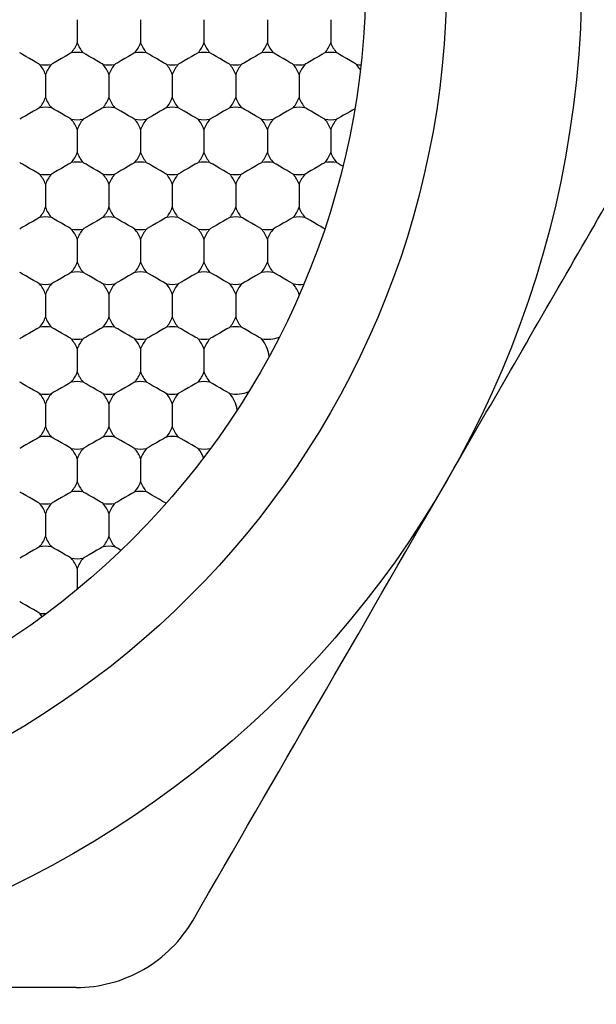
# Model space of a CAD drawing. Units: inches. Extents: x 0.2 to 10.8, y 0.2 to 8.3.
# Drawn here: x 5.5 to 5.6, y 5 to 5.2 of the extents above; entities that cross this region are included whole.
import ezdxf

# ---------------------------------------------------------------- set-up
doc = ezdxf.new("R2010")
doc.units = ezdxf.units.IN
doc.header["$MEASUREMENT"] = 0
doc.layers.add('SKETCH', color=7, linetype='Continuous')
doc.styles.add('SLDTEXTSTYLE0', font='TXT', dxfattribs={"width": 0.75})
doc.dimstyles.new('SLDDIMSTYLE0', dxfattribs={"dimtxt": 0.125, "dimasz": 0.1181102362204725, "dimexe": 0, "dimexo": 0.0625, "dimgap": 0.03125, "dimtad": 0, "dimtih": 1, "dimtoh": 1, "dimlfac": 1.5, "dimrnd": 1e-09, "dimzin": 12, "dimdsep": 46, "dimtxsty": 'SLDTEXTSTYLE0', "dimsah": 1, "dimcen": 0.09, "dimadec": 0, "dimazin": 3, "dimtfac": 1, "dimtofl": 0, "dimtmove": 0, "dimatfit": 3, "dimfxl": 0, "dimfrac": 2, "dimtolj": 1, "dimtzin": 12, "dimarcsym": 0})

# ---------------------------------------------------------------- blocks, each defined once
blk = doc.blocks.new('_D_6')
at = {"layer": 'SKETCH'}
for p, q in [((5.298832738324315, 7.45913970598176), (7.975998092655027, 7.45913970598176)), ((7.857887856434555, 7.45913970598176), (7.857887856434555, 5.398709710571554)), ((7.837488546255793, 5.37331908888618), (7.799402609144455, 5.37331908888618)), ((7.799402609144455, 5.37331908888618), (7.799402609144455, 5.174881582919848)), ((8.253113538253752, 5.37331908888618), (8.29119947536509, 5.37331908888618)), ((8.29119947536509, 5.37331908888618), (8.29119947536509, 5.174881582919848)), ((7.799402609144455, 5.174881582919848), (7.837488546255793, 5.174881582919848)), ((8.29119947536509, 5.174881582919848), (8.253113538253752, 5.174881582919848)), ((7.857887856434555, 3.089060965824278), (7.857887856434555, 5.149490961234481)), ((6.771058984372142, 3.089060965824278), (7.975998092655027, 3.089060965824278))]:
    blk.add_line(p, q, dxfattribs=at)
for points in [[(7.857887856434555, 7.45913970598176), (7.838202817064476, 7.341029469761287), (7.877572895804634, 7.341029469761287)], [(7.857887856434555, 3.089060965824278), (7.877572895804634, 3.20717120204475), (7.838202817064476, 3.20717120204475)]]:
    blk.add_solid(points, dxfattribs=at)
at = {"layer": 'SKETCH', "char_height": 0.125, "attachment_point": 1, "style": 'SLDTEXTSTYLE0'}
for s, insert in [('6.56"', (7.38649028205956, 5.336015064141185)), ('166.5', (7.837488546255793, 5.336015064141185))]:
    blk.add_mtext(s, dxfattribs=dict(at, insert=insert))

msp = doc.modelspace()

# ---------------------------------------------------------------- linework, layer by layer
at = {"color": 7, "linetype": 'Continuous', "lineweight": 25}
for p, q in [((5.541877378616335, 5.226285627533721), (5.541877378616335, 5.221808239256892)), ((5.554213320554926, 5.226285627533721), (5.554213320554926, 5.221808239256892)), ((5.566549262493517, 5.226285627533721), (5.566549262493517, 5.221808239256892)), ((5.578885253320431, 5.226285627533721), (5.578885253320431, 5.221808239256892)), ((5.591221195259021, 5.226285627533721), (5.591221195259021, 5.221808239256892)), ((5.535709383202878, 5.215602355392236), (5.535709383202878, 5.211125162668704)), ((5.548045325141468, 5.215602355392236), (5.548045325141468, 5.211125162668704)), ((5.560381315968383, 5.215602355392236), (5.560381315968383, 5.211125162668704)), ((5.572717257906974, 5.215602355392236), (5.572717257906974, 5.211125162668704)), ((5.585053199845564, 5.215602355392236), (5.585053199845564, 5.211125162668704)), ((5.541877378616335, 5.204919083250752), (5.541877378616335, 5.20044189052722)), ((5.554213320554926, 5.204919083250752), (5.554213320554926, 5.20044189052722)), ((5.566549262493517, 5.204919083250752), (5.566549262493517, 5.20044189052722)), ((5.578885253320431, 5.204919083250752), (5.578885253320431, 5.20044189052722)), ((5.591221195259021, 5.204919083250752), (5.591221195259021, 5.20044189052722)), ((5.535709383202878, 5.194236006662565), (5.535709383202878, 5.189758618385737)), ((5.548045325141468, 5.194236006662565), (5.548045325141468, 5.189758618385737)), ((5.560381315968383, 5.194236006662565), (5.560381315968383, 5.189758618385737)), ((5.572717257906974, 5.194236006662565), (5.572717257906974, 5.189758618385737)), ((5.585053199845564, 5.194236006662565), (5.585053199845564, 5.189758618385737)), ((5.541877378616335, 5.183552734521081), (5.541877378616335, 5.179075346244252)), ((5.554213320554926, 5.183552734521081), (5.554213320554926, 5.179075346244252)), ((5.566549262493517, 5.183552734521081), (5.566549262493517, 5.179075346244252)), ((5.578885253320431, 5.183552734521081), (5.578885253320431, 5.179075346244252)), ((5.535709383202878, 5.172869462379596), (5.535709383202878, 5.168392074102767)), ((5.548045325141468, 5.172869462379596), (5.548045325141468, 5.168392074102767)), ((5.560381315968383, 5.172869462379596), (5.560381315968383, 5.168392074102767)), ((5.572717257906974, 5.172869462379596), (5.572717257906974, 5.168392074102767)), ((5.541877378616335, 5.162186190238113), (5.541877378616335, 5.157708801961284)), ((5.554213320554926, 5.162186190238113), (5.554213320554926, 5.157708801961284)), ((5.566549262493517, 5.162186190238113), (5.566549262493517, 5.157708801961284)), ((5.535709383202878, 5.151502918096628), (5.535709383202878, 5.1470255298198)), ((5.548045325141468, 5.151502918096628), (5.548045325141468, 5.1470255298198)), ((5.560381315968383, 5.151502918096628), (5.560381315968383, 5.1470255298198)), ((5.541877378616335, 5.140819645955144), (5.541877378616335, 5.136342257678315)), ((5.554213320554926, 5.140819645955144), (5.554213320554926, 5.136342257678315)), ((5.535709383202878, 5.13013637381366), (5.535709383202878, 5.125658985536832)), ((5.548045325141468, 5.13013637381366), (5.548045325141468, 5.125658985536832)), ((5.541877378616335, 5.119453101672176), (5.541877378616335, 5.115394588556466))]:
    msp.add_line(p, q, dxfattribs=at)
at = {"color": 7, "linetype": 'Continuous', "lineweight": 25, "flags": 128}
for points in [[(5.534564149766045, 5.217586048032006), (5.534416555915507, 5.217671309269283), (5.533996287437151, 5.217913795356951), (5.533367314703098, 5.218276937828565), (5.532625385496149, 5.218705395101213), (5.531883456289202, 5.219133656820564), (5.531254483555148, 5.219496799292177), (5.530834215076792, 5.219739480933142), (5.530686645670414, 5.219824742170419)], [(5.540732120735341, 5.219824742170419), (5.540584526884802, 5.219739480933142), (5.540164282850608, 5.219496799292177), (5.539535285672393, 5.219133656820564), (5.538793356465445, 5.218705395101213), (5.538051451702659, 5.218276937828565), (5.537422454524442, 5.217913795356951), (5.537002186046086, 5.217671309269283), (5.53685461663971, 5.217586048032006)], [(5.546900116148799, 5.217586048032006), (5.546752522298259, 5.217671309269283), (5.546332229375742, 5.217913795356951), (5.54570328108585, 5.218276937828565), (5.544961351878902, 5.218705395101213), (5.544219422671953, 5.219133656820564), (5.543590425493738, 5.219496799292177), (5.543170181459544, 5.219739480933142), (5.543022587609006, 5.219824742170419)], [(5.553068062673931, 5.219824742170419), (5.552920517711716, 5.219739480933142), (5.552500224789199, 5.219496799292177), (5.551871276499307, 5.219133656820564), (5.55112934729236, 5.218705395101213), (5.55038741808541, 5.218276937828565), (5.549758420907196, 5.217913795356951), (5.549338176873001, 5.217671309269283), (5.549190583022463, 5.217586048032006)], [(5.559236058087389, 5.217586048032006), (5.55908846423685, 5.217671309269283), (5.558668220202656, 5.217913795356951), (5.558039223024441, 5.218276937828565), (5.557297293817492, 5.218705395101213), (5.556555364610545, 5.219133656820564), (5.555926416320653, 5.219496799292177), (5.555506123398136, 5.219739480933142), (5.555358529547596, 5.219824742170419)], [(5.565404053500846, 5.219824742170419), (5.565256459650307, 5.219739480933142), (5.564836166727789, 5.219496799292177), (5.564207218437898, 5.219133656820564), (5.563465289230949, 5.218705395101213), (5.562723360024002, 5.218276937828565), (5.562094362845786, 5.217913795356951), (5.561674118811593, 5.217671309269283), (5.561526524961053, 5.217586048032006)], [(5.571572000025979, 5.217586048032006), (5.571424455063764, 5.217671309269283), (5.571004162141246, 5.217913795356951), (5.570375213851355, 5.218276937828565), (5.569633284644407, 5.218705395101213), (5.568891355437459, 5.219133656820564), (5.568262358259243, 5.219496799292177), (5.56784211422505, 5.219739480933142), (5.567694520374511, 5.219824742170419)], [(5.577739995439436, 5.219824742170419), (5.577592401588898, 5.219739480933142), (5.577172157554704, 5.219496799292177), (5.576543160376489, 5.219133656820564), (5.57580123116954, 5.218705395101213), (5.575059301962592, 5.218276937828565), (5.5744303536727, 5.217913795356951), (5.574010060750183, 5.217671309269283), (5.573862466899643, 5.217586048032006)], [(5.583907990852894, 5.217586048032006), (5.583760397002355, 5.217671309269283), (5.583340104079837, 5.217913795356951), (5.582711155789946, 5.218276937828565), (5.581969226582997, 5.218705395101213), (5.581227297376049, 5.219133656820564), (5.580598300197834, 5.219496799292177), (5.58017805616364, 5.219739480933142), (5.580030462313101, 5.219824742170419)], [(5.590075937378027, 5.219824742170419), (5.589928392415812, 5.219739480933142), (5.589508099493294, 5.219496799292177), (5.588879151203403, 5.219133656820564), (5.588137221996455, 5.218705395101213), (5.587395292789506, 5.218276937828565), (5.586766295611292, 5.217913795356951), (5.586346051577097, 5.217671309269283), (5.586198457726558, 5.217586048032006)], [(5.596243932791484, 5.217586048032006), (5.596096338940946, 5.217671309269283), (5.595676094906751, 5.217913795356951), (5.595047097728536, 5.218276937828565), (5.594305168521588, 5.218705395101213), (5.59356323931464, 5.219133656820564), (5.592934291024749, 5.219496799292177), (5.59251399810223, 5.219739480933142), (5.592366404251692, 5.219824742170419)], [(5.534564149766045, 5.209141470028936), (5.534416555915507, 5.209056208791659), (5.533996287437151, 5.208813527150693), (5.533367314703098, 5.208450384679079), (5.532625385496149, 5.208022122959728), (5.531883456289202, 5.207593861240377), (5.531254483555148, 5.207230718768764), (5.530834215076792, 5.206988037127799), (5.530686645670414, 5.206902775890521)], [(5.540732120735341, 5.206902775890521), (5.540584526884802, 5.206988037127799), (5.540164282850608, 5.207230718768764), (5.539535285672393, 5.207593861240377), (5.538793356465445, 5.208022122959728), (5.538051451702659, 5.208450384679079), (5.537422454524442, 5.208813527150693), (5.537002186046086, 5.209056208791659), (5.53685461663971, 5.209141470028936)], [(5.546900116148799, 5.209141470028936), (5.546752522298259, 5.209056208791659), (5.546332229375742, 5.208813527150693), (5.54570328108585, 5.208450384679079), (5.544961351878902, 5.208022122959728), (5.544219422671953, 5.207593861240377), (5.543590425493738, 5.207230718768764), (5.543170181459544, 5.206988037127799), (5.543022587609006, 5.206902775890521)], [(5.553068062673931, 5.206902775890521), (5.552920517711716, 5.206988037127799), (5.552500224789199, 5.207230718768764), (5.551871276499307, 5.207593861240377), (5.55112934729236, 5.208022122959728), (5.55038741808541, 5.208450384679079), (5.549758420907196, 5.208813527150693), (5.549338176873001, 5.209056208791659), (5.549190583022463, 5.209141470028936)], [(5.559236058087389, 5.209141470028936), (5.55908846423685, 5.209056208791659), (5.558668220202656, 5.208813527150693), (5.558039223024441, 5.208450384679079), (5.557297293817492, 5.208022122959728), (5.556555364610545, 5.207593861240377), (5.555926416320653, 5.207230718768764), (5.555506123398136, 5.206988037127799), (5.555358529547596, 5.206902775890521)], [(5.565404053500846, 5.206902775890521), (5.565256459650307, 5.206988037127799), (5.564836166727789, 5.207230718768764), (5.564207218437898, 5.207593861240377), (5.563465289230949, 5.208022122959728), (5.562723360024002, 5.208450384679079), (5.562094362845786, 5.208813527150693), (5.561674118811593, 5.209056208791659), (5.561526524961053, 5.209141470028936)], [(5.571572000025979, 5.209141470028936), (5.571424455063764, 5.209056208791659), (5.571004162141246, 5.208813527150693), (5.570375213851355, 5.208450384679079), (5.569633284644407, 5.208022122959728), (5.568891355437459, 5.207593861240377), (5.568262358259243, 5.207230718768764), (5.56784211422505, 5.206988037127799), (5.567694520374511, 5.206902775890521)], [(5.577739995439436, 5.206902775890521), (5.577592401588898, 5.206988037127799), (5.577172157554704, 5.207230718768764), (5.576543160376489, 5.207593861240377), (5.57580123116954, 5.208022122959728), (5.575059301962592, 5.208450384679079), (5.5744303536727, 5.208813527150693), (5.574010060750183, 5.209056208791659), (5.573862466899643, 5.209141470028936)], [(5.583907990852894, 5.209141470028936), (5.583760397002355, 5.209056208791659), (5.583340104079837, 5.208813527150693), (5.582711155789946, 5.208450384679079), (5.581969226582997, 5.208022122959728), (5.581227297376049, 5.207593861240377), (5.580598300197834, 5.207230718768764), (5.58017805616364, 5.206988037127799), (5.580030462313101, 5.206902775890521)], [(5.590075937378027, 5.206902775890521), (5.589928392415812, 5.206988037127799), (5.589508099493294, 5.207230718768764), (5.588879151203403, 5.207593861240377), (5.588137221996455, 5.208022122959728), (5.587395292789506, 5.208450384679079), (5.586766295611292, 5.208813527150693), (5.586346051577097, 5.209056208791659), (5.586198457726558, 5.209141470028936)], [(5.595881279203112, 5.208932032448376), (5.59545394636192, 5.208685439741481), (5.594913583715345, 5.208373336680256), (5.594313332871717, 5.208026816238844), (5.593712299814903, 5.207679904690841), (5.59316959052877, 5.207366432756539), (5.592738639951594, 5.207117688963383), (5.592461834260387, 5.206957921920136), (5.592366404251692, 5.206902775890521)], [(5.534564149766045, 5.196219503749037), (5.534416555915507, 5.196304764986314), (5.533996287437151, 5.19654744662728), (5.533367314703098, 5.196910589098894), (5.532625385496149, 5.197338850818245), (5.531883456289202, 5.197767308090891), (5.531254483555148, 5.198130450562505), (5.530834215076792, 5.198372936650174), (5.530686645670414, 5.198458197887452)], [(5.540732120735341, 5.198458197887452), (5.540584526884802, 5.198372936650174), (5.540164282850608, 5.198130450562505), (5.539535285672393, 5.197767308090891), (5.538793356465445, 5.197338850818245), (5.538051451702659, 5.196910589098894), (5.537422454524442, 5.19654744662728), (5.537002186046086, 5.196304764986314), (5.53685461663971, 5.196219503749037)], [(5.546900116148799, 5.196219503749037), (5.546752522298259, 5.196304764986314), (5.546332229375742, 5.19654744662728), (5.54570328108585, 5.196910589098894), (5.544961351878902, 5.197338850818245), (5.544219422671953, 5.197767308090891), (5.543590425493738, 5.198130450562505), (5.543170181459544, 5.198372936650174), (5.543022587609006, 5.198458197887452)], [(5.553068062673931, 5.198458197887452), (5.552920517711716, 5.198372936650174), (5.552500224789199, 5.198130450562505), (5.551871276499307, 5.197767308090891), (5.55112934729236, 5.197338850818245), (5.55038741808541, 5.196910589098894), (5.549758420907196, 5.19654744662728), (5.549338176873001, 5.196304764986314), (5.549190583022463, 5.196219503749037)], [(5.559236058087389, 5.196219503749037), (5.55908846423685, 5.196304764986314), (5.558668220202656, 5.19654744662728), (5.558039223024441, 5.196910589098894), (5.557297293817492, 5.197338850818245), (5.556555364610545, 5.197767308090891), (5.555926416320653, 5.198130450562505), (5.555506123398136, 5.198372936650174), (5.555358529547596, 5.198458197887452)], [(5.565404053500846, 5.198458197887452), (5.565256459650307, 5.198372936650174), (5.564836166727789, 5.198130450562505), (5.564207218437898, 5.197767308090891), (5.563465289230949, 5.197338850818245), (5.562723360024002, 5.196910589098894), (5.562094362845786, 5.19654744662728), (5.561674118811593, 5.196304764986314), (5.561526524961053, 5.196219503749037)], [(5.571572000025979, 5.196219503749037), (5.571424455063764, 5.196304764986314), (5.571004162141246, 5.19654744662728), (5.570375213851355, 5.196910589098894), (5.569633284644407, 5.197338850818245), (5.568891355437459, 5.197767308090891), (5.568262358259243, 5.198130450562505), (5.56784211422505, 5.198372936650174), (5.567694520374511, 5.198458197887452)], [(5.577739995439436, 5.198458197887452), (5.577592401588898, 5.198372936650174), (5.577172157554704, 5.198130450562505), (5.576543160376489, 5.197767308090891), (5.57580123116954, 5.197338850818245), (5.575059301962592, 5.196910589098894), (5.5744303536727, 5.19654744662728), (5.574010060750183, 5.196304764986314), (5.573862466899643, 5.196219503749037)], [(5.583907990852894, 5.196219503749037), (5.583760397002355, 5.196304764986314), (5.583340104079837, 5.19654744662728), (5.582711155789946, 5.196910589098894), (5.581969226582997, 5.197338850818245), (5.581227297376049, 5.197767308090891), (5.580598300197834, 5.198130450562505), (5.58017805616364, 5.198372936650174), (5.580030462313101, 5.198458197887452)], [(5.590075937378027, 5.198458197887452), (5.589928392415812, 5.198372936650174), (5.589508099493294, 5.198130450562505), (5.588879151203403, 5.197767308090891), (5.588137221996455, 5.197338850818245), (5.587395292789506, 5.196910589098894), (5.586766295611292, 5.19654744662728), (5.586346051577097, 5.196304764986314), (5.586198457726558, 5.196219503749037)], [(5.593568470365321, 5.197764179238148), (5.593312735541813, 5.19791182197701), (5.593078511580922, 5.198047144858193), (5.592871029533328, 5.198166823475655), (5.592694738236527, 5.198268706743137), (5.592553499868125, 5.19835025246778), (5.592450345504217, 5.198409700669917), (5.592387524007715, 5.198446073583067), (5.592366404251692, 5.198458197887452)], [(5.534564149766045, 5.187774925745967), (5.534416555915507, 5.18768966450869), (5.533996287437151, 5.187447178421022), (5.533367314703098, 5.187084035949407), (5.532625385496149, 5.18665557867676), (5.531883456289202, 5.186227316957409), (5.531254483555148, 5.185864174485795), (5.530834215076792, 5.185621492844831), (5.530686645670414, 5.185536231607553)], [(5.540732120735341, 5.185536231607553), (5.540584526884802, 5.185621492844831), (5.540164282850608, 5.185864174485795), (5.539535285672393, 5.186227316957409), (5.538793356465445, 5.18665557867676), (5.538051451702659, 5.187084035949407), (5.537422454524442, 5.187447178421022), (5.537002186046086, 5.18768966450869), (5.53685461663971, 5.187774925745967)], [(5.546900116148799, 5.187774925745967), (5.546752522298259, 5.18768966450869), (5.546332229375742, 5.187447178421022), (5.54570328108585, 5.187084035949407), (5.544961351878902, 5.18665557867676), (5.544219422671953, 5.186227316957409), (5.543590425493738, 5.185864174485795), (5.543170181459544, 5.185621492844831), (5.543022587609006, 5.185536231607553)], [(5.553068062673931, 5.185536231607553), (5.552920517711716, 5.185621492844831), (5.552500224789199, 5.185864174485795), (5.551871276499307, 5.186227316957409), (5.55112934729236, 5.18665557867676), (5.55038741808541, 5.187084035949407), (5.549758420907196, 5.187447178421022), (5.549338176873001, 5.18768966450869), (5.549190583022463, 5.187774925745967)], [(5.559236058087389, 5.187774925745967), (5.55908846423685, 5.18768966450869), (5.558668220202656, 5.187447178421022), (5.558039223024441, 5.187084035949407), (5.557297293817492, 5.18665557867676), (5.556555364610545, 5.186227316957409), (5.555926416320653, 5.185864174485795), (5.555506123398136, 5.185621492844831), (5.555358529547596, 5.185536231607553)], [(5.565404053500846, 5.185536231607553), (5.565256459650307, 5.185621492844831), (5.564836166727789, 5.185864174485795), (5.564207218437898, 5.186227316957409), (5.563465289230949, 5.18665557867676), (5.562723360024002, 5.187084035949407), (5.562094362845786, 5.187447178421022), (5.561674118811593, 5.18768966450869), (5.561526524961053, 5.187774925745967)], [(5.571572000025979, 5.187774925745967), (5.571424455063764, 5.18768966450869), (5.571004162141246, 5.187447178421022), (5.570375213851355, 5.187084035949407), (5.569633284644407, 5.18665557867676), (5.568891355437459, 5.186227316957409), (5.568262358259243, 5.185864174485795), (5.56784211422505, 5.185621492844831), (5.567694520374511, 5.185536231607553)], [(5.577739995439436, 5.185536231607553), (5.577592401588898, 5.185621492844831), (5.577172157554704, 5.185864174485795), (5.576543160376489, 5.186227316957409), (5.57580123116954, 5.18665557867676), (5.575059301962592, 5.187084035949407), (5.5744303536727, 5.187447178421022), (5.574010060750183, 5.18768966450869), (5.573862466899643, 5.187774925745967)], [(5.583907990852894, 5.187774925745967), (5.583760397002355, 5.18768966450869), (5.583340104079837, 5.187447178421022), (5.582711155789946, 5.187084035949407), (5.581969226582997, 5.18665557867676), (5.581227297376049, 5.186227316957409), (5.580598300197834, 5.185864174485795), (5.58017805616364, 5.185621492844831), (5.580030462313101, 5.185536231607553)], [(5.590032182327934, 5.1855616535361), (5.589759923250871, 5.185718682833194), (5.5892726533243, 5.186000084026868), (5.588634856247741, 5.186368310884191), (5.58793115771026, 5.186774670634333), (5.587254738857641, 5.187165190567457), (5.586695309764659, 5.187488049059992), (5.586326936242363, 5.18770081104659), (5.586198457726558, 5.187774925745967)], [(5.534564149766045, 5.174852959466069), (5.534416555915507, 5.174938220703346), (5.533996287437151, 5.175180902344311), (5.533367314703098, 5.175544044815925), (5.532625385496149, 5.175972306535276), (5.531883456289202, 5.176400763807924), (5.531254483555148, 5.176763906279537), (5.530834215076792, 5.177006587920502), (5.530686645670414, 5.177091653604482)], [(5.540732120735341, 5.177091653604482), (5.540584526884802, 5.177006587920502), (5.540164282850608, 5.176763906279537), (5.539535285672393, 5.176400763807924), (5.538793356465445, 5.175972306535276), (5.538051451702659, 5.175544044815925), (5.537422454524442, 5.175180902344311), (5.537002186046086, 5.174938220703346), (5.53685461663971, 5.174852959466069)], [(5.546900116148799, 5.174852959466069), (5.546752522298259, 5.174938220703346), (5.546332229375742, 5.175180902344311), (5.54570328108585, 5.175544044815925), (5.544961351878902, 5.175972306535276), (5.544219422671953, 5.176400763807924), (5.543590425493738, 5.176763906279537), (5.543170181459544, 5.177006587920502), (5.543022587609006, 5.177091653604482)], [(5.553068062673931, 5.177091653604482), (5.552920517711716, 5.177006587920502), (5.552500224789199, 5.176763906279537), (5.551871276499307, 5.176400763807924), (5.55112934729236, 5.175972306535276), (5.55038741808541, 5.175544044815925), (5.549758420907196, 5.175180902344311), (5.549338176873001, 5.174938220703346), (5.549190583022463, 5.174852959466069)], [(5.559236058087389, 5.174852959466069), (5.55908846423685, 5.174938220703346), (5.558668220202656, 5.175180902344311), (5.558039223024441, 5.175544044815925), (5.557297293817492, 5.175972306535276), (5.556555364610545, 5.176400763807924), (5.555926416320653, 5.176763906279537), (5.555506123398136, 5.177006587920502), (5.555358529547596, 5.177091653604482)], [(5.565404053500846, 5.177091653604482), (5.565256459650307, 5.177006587920502), (5.564836166727789, 5.176763906279537), (5.564207218437898, 5.176400763807924), (5.563465289230949, 5.175972306535276), (5.562723360024002, 5.175544044815925), (5.562094362845786, 5.175180902344311), (5.561674118811593, 5.174938220703346), (5.561526524961053, 5.174852959466069)], [(5.571572000025979, 5.174852959466069), (5.571424455063764, 5.174938220703346), (5.571004162141246, 5.175180902344311), (5.570375213851355, 5.175544044815925), (5.569633284644407, 5.175972306535276), (5.568891355437459, 5.176400763807924), (5.568262358259243, 5.176763906279537), (5.56784211422505, 5.177006587920502), (5.567694520374511, 5.177091653604482)], [(5.577739995439436, 5.177091653604482), (5.577592401588898, 5.177006587920502), (5.577172157554704, 5.176763906279537), (5.576543160376489, 5.176400763807924), (5.57580123116954, 5.175972306535276), (5.575059301962592, 5.175544044815925), (5.5744303536727, 5.175180902344311), (5.574010060750183, 5.174938220703346), (5.573862466899643, 5.174852959466069)], [(5.583907990852894, 5.174852959466069), (5.583760397002355, 5.174938220703346), (5.583340104079837, 5.175180902344311), (5.582711155789946, 5.175544044815925), (5.581969226582997, 5.175972306535276), (5.581227297376049, 5.176400763807924), (5.580598300197834, 5.176763906279537), (5.58017805616364, 5.177006587920502), (5.580030462313101, 5.177091653604482)], [(5.534564149766045, 5.166408381463), (5.534416555915507, 5.166323315779019), (5.533996287437151, 5.166080634138052), (5.533367314703098, 5.165717491666439), (5.532625385496149, 5.165289034393792), (5.531883456289202, 5.164860772674442), (5.531254483555148, 5.164497630202828), (5.530834215076792, 5.164254948561862), (5.530686645670414, 5.164169687324585)], [(5.540732120735341, 5.164169687324585), (5.540584526884802, 5.164254948561862), (5.540164282850608, 5.164497630202828), (5.539535285672393, 5.164860772674442), (5.538793356465445, 5.165289034393792), (5.538051451702659, 5.165717491666439), (5.537422454524442, 5.166080634138052), (5.537002186046086, 5.166323315779019), (5.53685461663971, 5.166408381463)], [(5.546900116148799, 5.166408381463), (5.546752522298259, 5.166323315779019), (5.546332229375742, 5.166080634138052), (5.54570328108585, 5.165717491666439), (5.544961351878902, 5.165289034393792), (5.544219422671953, 5.164860772674442), (5.543590425493738, 5.164497630202828), (5.543170181459544, 5.164254948561862), (5.543022587609006, 5.164169687324585)], [(5.553068062673931, 5.164169687324585), (5.552920517711716, 5.164254948561862), (5.552500224789199, 5.164497630202828), (5.551871276499307, 5.164860772674442), (5.55112934729236, 5.165289034393792), (5.55038741808541, 5.165717491666439), (5.549758420907196, 5.166080634138052), (5.549338176873001, 5.166323315779019), (5.549190583022463, 5.166408381463)], [(5.559236058087389, 5.166408381463), (5.55908846423685, 5.166323315779019), (5.558668220202656, 5.166080634138052), (5.558039223024441, 5.165717491666439), (5.557297293817492, 5.165289034393792), (5.556555364610545, 5.164860772674442), (5.555926416320653, 5.164497630202828), (5.555506123398136, 5.164254948561862), (5.555358529547596, 5.164169687324585)], [(5.565404053500846, 5.164169687324585), (5.565256459650307, 5.164254948561862), (5.564836166727789, 5.164497630202828), (5.564207218437898, 5.164860772674442), (5.563465289230949, 5.165289034393792), (5.562723360024002, 5.165717491666439), (5.562094362845786, 5.166080634138052), (5.561674118811593, 5.166323315779019), (5.561526524961053, 5.166408381463)], [(5.571572000025979, 5.166408381463), (5.571424455063764, 5.166323315779019), (5.571004162141246, 5.166080634138052), (5.570375213851355, 5.165717491666439), (5.569633284644407, 5.165289034393792), (5.568891355437459, 5.164860772674442), (5.568262358259243, 5.164497630202828), (5.56784211422505, 5.164254948561862), (5.567694520374511, 5.164169687324585)], [(5.577739995439436, 5.164169687324585), (5.577592401588898, 5.164254948561862), (5.577172157554704, 5.164497630202828), (5.576543160376489, 5.164860772674442), (5.57580123116954, 5.165289034393792), (5.575059301962592, 5.165717491666439), (5.5744303536727, 5.166080634138052), (5.574010060750183, 5.166323315779019), (5.573862466899643, 5.166408381463)], [(5.534564149766045, 5.153486610736397), (5.534416555915507, 5.153571676420378), (5.533996287437151, 5.153814358061343), (5.533367314703098, 5.154177500532957), (5.532625385496149, 5.154605762252308), (5.531883456289202, 5.155034219524955), (5.531254483555148, 5.155397361996569), (5.530834215076792, 5.155640043637534), (5.530686645670414, 5.155725109321515)], [(5.540732120735341, 5.155725109321515), (5.540584526884802, 5.155640043637534), (5.540164282850608, 5.155397361996569), (5.539535285672393, 5.155034219524955), (5.538793356465445, 5.154605762252308), (5.538051451702659, 5.154177500532957), (5.537422454524442, 5.153814358061343), (5.537002186046086, 5.153571676420378), (5.53685461663971, 5.153486610736397)], [(5.546900116148799, 5.153486610736397), (5.546752522298259, 5.153571676420378), (5.546332229375742, 5.153814358061343), (5.54570328108585, 5.154177500532957), (5.544961351878902, 5.154605762252308), (5.544219422671953, 5.155034219524955), (5.543590425493738, 5.155397361996569), (5.543170181459544, 5.155640043637534), (5.543022587609006, 5.155725109321515)], [(5.553068062673931, 5.155725109321515), (5.552920517711716, 5.155640043637534), (5.552500224789199, 5.155397361996569), (5.551871276499307, 5.155034219524955), (5.55112934729236, 5.154605762252308), (5.55038741808541, 5.154177500532957), (5.549758420907196, 5.153814358061343), (5.549338176873001, 5.153571676420378), (5.549190583022463, 5.153486610736397)], [(5.559236058087389, 5.153486610736397), (5.55908846423685, 5.153571676420378), (5.558668220202656, 5.153814358061343), (5.558039223024441, 5.154177500532957), (5.557297293817492, 5.154605762252308), (5.556555364610545, 5.155034219524955), (5.555926416320653, 5.155397361996569), (5.555506123398136, 5.155640043637534), (5.555358529547596, 5.155725109321515)], [(5.565404053500846, 5.155725109321515), (5.565256459650307, 5.155640043637534), (5.564836166727789, 5.155397361996569), (5.564207218437898, 5.155034219524955), (5.563465289230949, 5.154605762252308), (5.562723360024002, 5.154177500532957), (5.562094362845786, 5.153814358061343), (5.561674118811593, 5.153571676420378), (5.561526524961053, 5.153486610736397)], [(5.571572000025979, 5.153486610736397), (5.571424455063764, 5.153571676420378), (5.571004162141246, 5.153814358061343), (5.570375213851355, 5.154177500532957), (5.569633284644407, 5.154605762252308), (5.568891355437459, 5.155034219524955), (5.568262358259243, 5.155397361996569), (5.56784211422505, 5.155640043637534), (5.567694520374511, 5.155725109321515)], [(5.534564149766045, 5.145042032733327), (5.534416555915507, 5.14495677149605), (5.533996287437151, 5.144714089855085), (5.533367314703098, 5.144350947383471), (5.532625385496149, 5.14392268566412), (5.531883456289202, 5.143494228391472), (5.531254483555148, 5.143131085919859), (5.530834215076792, 5.142888404278894), (5.530686645670414, 5.142803338594913)], [(5.540732120735341, 5.142803338594913), (5.540584526884802, 5.142888404278894), (5.540164282850608, 5.143131085919859), (5.539535285672393, 5.143494228391472), (5.538793356465445, 5.14392268566412), (5.538051451702659, 5.144350947383471), (5.537422454524442, 5.144714089855085), (5.537002186046086, 5.14495677149605), (5.53685461663971, 5.145042032733327)], [(5.546900116148799, 5.145042032733327), (5.546752522298259, 5.14495677149605), (5.546332229375742, 5.144714089855085), (5.54570328108585, 5.144350947383471), (5.544961351878902, 5.14392268566412), (5.544219422671953, 5.143494228391472), (5.543590425493738, 5.143131085919859), (5.543170181459544, 5.142888404278894), (5.543022587609006, 5.142803338594913)], [(5.553068062673931, 5.142803338594913), (5.552920517711716, 5.142888404278894), (5.552500224789199, 5.143131085919859), (5.551871276499307, 5.143494228391472), (5.55112934729236, 5.14392268566412), (5.55038741808541, 5.144350947383471), (5.549758420907196, 5.144714089855085), (5.549338176873001, 5.14495677149605), (5.549190583022463, 5.145042032733327)], [(5.559236058087389, 5.145042032733327), (5.55908846423685, 5.14495677149605), (5.558668220202656, 5.144714089855085), (5.558039223024441, 5.144350947383471), (5.557297293817492, 5.14392268566412), (5.556555364610545, 5.143494228391472), (5.555926416320653, 5.143131085919859), (5.555506123398136, 5.142888404278894), (5.555358529547596, 5.142803338594913)], [(5.565404053500846, 5.142803338594913), (5.565256459650307, 5.142888404278894), (5.564836166727789, 5.143131085919859), (5.564207218437898, 5.143494228391472), (5.563465289230949, 5.14392268566412), (5.562723360024002, 5.144350947383471), (5.562094362845786, 5.144714089855085), (5.561674118811593, 5.14495677149605), (5.561526524961053, 5.145042032733327)], [(5.534564149766045, 5.132120066453428), (5.534416555915507, 5.132205132137409), (5.533996287437151, 5.132447813778375), (5.533367314703098, 5.13281095624999), (5.532625385496149, 5.133239413522635), (5.531883456289202, 5.133667675241987), (5.531254483555148, 5.1340308177136), (5.530834215076792, 5.134273499354566), (5.530686645670414, 5.134358760591843)], [(5.540732120735341, 5.134358760591843), (5.540584526884802, 5.134273499354566), (5.540164282850608, 5.1340308177136), (5.539535285672393, 5.133667675241987), (5.538793356465445, 5.133239413522635), (5.538051451702659, 5.13281095624999), (5.537422454524442, 5.132447813778375), (5.537002186046086, 5.132205132137409), (5.53685461663971, 5.132120066453428)], [(5.546900116148799, 5.132120066453428), (5.546752522298259, 5.132205132137409), (5.546332229375742, 5.132447813778375), (5.54570328108585, 5.13281095624999), (5.544961351878902, 5.133239413522635), (5.544219422671953, 5.133667675241987), (5.543590425493738, 5.1340308177136), (5.543170181459544, 5.134273499354566), (5.543022587609006, 5.134358760591843)], [(5.553068062673931, 5.134358760591843), (5.552920517711716, 5.134273499354566), (5.552500224789199, 5.1340308177136), (5.551871276499307, 5.133667675241987), (5.55112934729236, 5.133239413522635), (5.55038741808541, 5.13281095624999), (5.549758420907196, 5.132447813778375), (5.549338176873001, 5.132205132137409), (5.549190583022463, 5.132120066453428)], [(5.559192254148972, 5.132145292828678), (5.558920043960233, 5.13230251767907), (5.558432725145336, 5.132583723319447), (5.557794976957103, 5.13295195017677), (5.557091278419622, 5.133358309926913), (5.556414859567004, 5.133748829860037), (5.555855381585697, 5.134071883905866), (5.555487008063401, 5.13428445033917), (5.555358529547596, 5.134358760591843)], [(5.534564149766045, 5.12367548845036), (5.534416555915507, 5.123590227213082), (5.533996287437151, 5.123347545572117), (5.533367314703098, 5.122984403100503), (5.532625385496149, 5.122556141381152), (5.531883456289202, 5.122127684108505), (5.531254483555148, 5.121764541636891), (5.530834215076792, 5.121522055549222), (5.530686645670414, 5.121436794311945)], [(5.540732120735341, 5.121436794311945), (5.540584526884802, 5.121522055549222), (5.540164282850608, 5.121764541636891), (5.539535285672393, 5.122127684108505), (5.538793356465445, 5.122556141381152), (5.538051451702659, 5.122984403100503), (5.537422454524442, 5.123347545572117), (5.537002186046086, 5.123590227213082), (5.53685461663971, 5.12367548845036)], [(5.546900116148799, 5.12367548845036), (5.546752522298259, 5.123590227213082), (5.546332229375742, 5.123347545572117), (5.54570328108585, 5.122984403100503), (5.544961351878902, 5.122556141381152), (5.544219422671953, 5.122127684108505), (5.543590425493738, 5.121764541636891), (5.543170181459544, 5.121522055549222), (5.543022587609006, 5.121436794311945)], [(5.550392649136093, 5.122981469801055), (5.550136865424261, 5.123129112539918), (5.549902690351693, 5.123264239867805), (5.5496952083041, 5.123384114038563), (5.549518868118974, 5.123485801752747), (5.549377629750571, 5.123567543030688), (5.549274475386665, 5.123626991232825), (5.549211653890161, 5.123663168592679), (5.549190583022463, 5.12367548845036)], [(5.534564149766045, 5.110753522170461), (5.534416555915507, 5.110838783407738), (5.533996287437151, 5.111081269495406), (5.533367314703098, 5.11144441196702), (5.532625385496149, 5.111872869239668), (5.531883456289202, 5.112301130959018), (5.531254483555148, 5.112664273430632), (5.530834215076792, 5.112906955071598), (5.530686645670414, 5.112992216308875)]]:
    msp.add_lwpolyline(points, dxfattribs=at)
at = {"color": 7, "linetype": 'Continuous', "lineweight": 25}
for radius in [0.1968503937007879, 0.1706036745406818, 0.1548556430446189]:
    msp.add_circle((5.443189693704893, 5.234730257162861), radius, dxfattribs=at)
for centre, radius, start, end in [((5.535709378744262, 5.224047004150298), 0.006561679790026988, 319.9484435888156, 340.0515564112041), ((5.548045336749512, 5.224047004150298), 0.006561679790025747, 199.9484435888001, 220.051556411196), ((5.548045336749512, 5.224047004150298), 0.006561679790026308, 319.9484435888106, 340.0515564112015), ((5.560381294754762, 5.224047004150298), 0.006561679790026581, 199.9484435887974, 220.051556411196), ((5.560381294754762, 5.224047004150298), 0.006561679790026308, 319.9484435888106, 340.0515564112015), ((5.57271725276001, 5.224047004150298), 0.006561679790025747, 199.9484435888001, 220.051556411196), ((5.57271725276001, 5.224047004150298), 0.006561679790026988, 319.9484435888156, 340.0515564112041), ((5.58505321076526, 5.224047004150298), 0.006561679790025747, 199.9484435888001, 220.051556411196), ((5.58505321076526, 5.224047004150298), 0.006561679790026581, 319.9484435888106, 340.0515564112041), ((5.597389168770509, 5.224047004150298), 0.006561679790025747, 199.9484435888001, 220.051556411196), ((5.541877357746888, 5.213363751137734), 0.006561679790026886, 79.94844358880387, 100.0515564111885), ((5.554213315752136, 5.213363751137734), 0.006561679790027041, 79.94844358879624, 100.0515564111885), ((5.566549273757386, 5.213363751137734), 0.006561679790026886, 79.94844358880387, 100.0515564111885), ((5.578885231762635, 5.213363751137734), 0.006561679790026886, 79.94844358880387, 100.0515564111885), ((5.591221189767885, 5.213363751137734), 0.006561679790026886, 79.94844358880387, 100.0515564111961), ((5.535709378744262, 5.224047004150298), 0.006561679790027041, 259.9484435888123, 280.0515564112046), ((5.529541399741638, 5.213363751137734), 0.006561679790026308, 19.94844358879928, 40.05155641119018), ((5.541877357746888, 5.213363751137734), 0.006561679790026581, 139.9484435888048, 160.0515564112034), ((5.548045336749512, 5.224047004150298), 0.006561679790026886, 259.9484435888123, 280.0515564111969), ((5.541877357746888, 5.213363751137734), 0.006561679790026308, 19.94844358879928, 40.05155641119018), ((5.554213315752136, 5.213363751137734), 0.006561679790025747, 139.9484435888048, 160.0515564112007), ((5.554213315752136, 5.213363751137734), 0.006561679790026988, 19.94844358879664, 40.05155641118519), ((5.560381294754762, 5.224047004150298), 0.006561679790026886, 259.9484435888123, 280.0515564111969), ((5.566549273757386, 5.213363751137734), 0.006561679790025747, 139.9484435888048, 160.0515564112007), ((5.57271725276001, 5.224047004150298), 0.006561679790027041, 259.9484435888123, 280.0515564112046), ((5.566549273757386, 5.213363751137734), 0.006561679790026308, 19.94844358879928, 40.05155641119018), ((5.578885231762635, 5.213363751137734), 0.006561679790026581, 139.9484435888048, 160.0515564112034), ((5.58505321076526, 5.224047004150298), 0.006561679790026886, 259.9484435888123, 280.0515564111969), ((5.578885231762635, 5.213363751137734), 0.006561679790026308, 19.94844358879928, 40.05155641119018), ((5.591221189767885, 5.213363751137734), 0.006561679790026581, 139.9484435888098, 160.0515564112034), ((5.597389168770509, 5.224047004150298), 0.006561679790026731, 259.9484435888123, 267.3250131783552), ((5.591221189767885, 5.213363751137734), 0.006561679790026396, 28.79651598390836, 40.05155641119018), ((5.529541399741638, 5.213363751137734), 0.006561679790026308, 319.9484435888106, 340.0515564112015), ((5.541877357746888, 5.213363751137734), 0.006561679790026581, 199.9484435887974, 220.051556411196), ((5.541877357746888, 5.213363751137734), 0.006561679790026308, 319.9484435888106, 340.0515564112015), ((5.554213315752136, 5.213363751137734), 0.006561679790025747, 199.9484435888001, 220.051556411196), ((5.554213315752136, 5.213363751137734), 0.006561679790026988, 319.9484435888156, 340.0515564112041), ((5.566549273757386, 5.213363751137734), 0.006561679790025747, 199.9484435888001, 220.051556411196), ((5.566549273757386, 5.213363751137734), 0.006561679790026308, 319.9484435888106, 340.0515564112015), ((5.578885231762635, 5.213363751137734), 0.006561679790026581, 199.9484435887974, 220.051556411196), ((5.578885231762635, 5.213363751137734), 0.006561679790026308, 319.9484435888106, 340.0515564112015), ((5.591221189767885, 5.213363751137734), 0.006561679790026581, 199.9484435887974, 220.051556411191), ((5.535709378744262, 5.20268049812517), 0.006561679790026166, 79.94844358879487, 100.0515564111898), ((5.548045336749512, 5.20268049812517), 0.006561679790026012, 79.94844358880252, 100.0515564111898), ((5.560381294754762, 5.20268049812517), 0.006561679790026012, 79.94844358880252, 100.0515564111898), ((5.57271725276001, 5.20268049812517), 0.006561679790026166, 79.94844358879487, 100.0515564111898), ((5.58505321076526, 5.20268049812517), 0.006561679790026012, 79.94844358880252, 100.0515564111898), ((5.541877357746888, 5.213363751137734), 0.006561679790026166, 259.9484435887957, 280.0515564111982), ((5.535709378744262, 5.20268049812517), 0.006561679790026581, 19.94844358879664, 40.05155641119517), ((5.548045336749512, 5.20268049812517), 0.006561679790025747, 139.9484435888048, 160.0515564112007), ((5.554213315752136, 5.213363751137734), 0.006561679790026166, 259.9484435888033, 280.0515564112059), ((5.548045336749512, 5.20268049812517), 0.006561679790025747, 19.94844358879928, 40.05155641119517), ((5.560381294754762, 5.20268049812517), 0.006561679790026581, 139.9484435888048, 160.0515564112034), ((5.566549273757386, 5.213363751137734), 0.006561679790026012, 259.948443588811, 280.0515564111982), ((5.560381294754762, 5.20268049812517), 0.006561679790026308, 19.94844358879928, 40.05155641119018), ((5.57271725276001, 5.20268049812517), 0.006561679790025747, 139.9484435888048, 160.0515564112007), ((5.578885231762635, 5.213363751137734), 0.006561679790026012, 259.948443588811, 280.0515564111982), ((5.57271725276001, 5.20268049812517), 0.006561679790026988, 19.94844358879664, 40.05155641118519), ((5.58505321076526, 5.20268049812517), 0.006561679790025747, 139.9484435888048, 160.0515564112007), ((5.591221189767885, 5.213363751137734), 0.006561679790026012, 259.9484435888033, 280.0515564111982), ((5.58505321076526, 5.20268049812517), 0.006561679790026581, 19.94844358879664, 40.05155641119018), ((5.597389168770509, 5.20268049812517), 0.006561679790025747, 139.9484435888048, 160.0515564112007), ((5.535709378744262, 5.20268049812517), 0.00656167979002756, 319.9484435888097, 340.0515564111896), ((5.548045336749512, 5.20268049812517), 0.006561679790026352, 199.9484435888147, 220.0515564112019), ((5.548045336749512, 5.20268049812517), 0.00656167979002688, 319.9484435888047, 340.051556411187), ((5.560381294754762, 5.20268049812517), 0.006561679790027188, 199.948443588812, 220.0515564112019), ((5.560381294754762, 5.20268049812517), 0.00656167979002688, 319.9484435888047, 340.051556411187), ((5.57271725276001, 5.20268049812517), 0.006561679790026352, 199.9484435888147, 220.0515564112019), ((5.57271725276001, 5.20268049812517), 0.00656167979002756, 319.9484435888097, 340.0515564111896), ((5.58505321076526, 5.20268049812517), 0.006561679790026352, 199.9484435888147, 220.0515564112019), ((5.58505321076526, 5.20268049812517), 0.006561679790027188, 319.9484435888047, 340.0515564111896), ((5.597389168770509, 5.20268049812517), 0.006561679790026771, 199.9484435888147, 220.0515564112079), ((5.541877357746888, 5.191997245112606), 0.006561679790026012, 79.94844358880252, 100.0515564111898), ((5.554213315752136, 5.191997245112606), 0.006561679790026166, 79.94844358879487, 100.0515564111898), ((5.566549273757386, 5.191997245112606), 0.006561679790026012, 79.94844358880252, 100.0515564111898), ((5.578885231762635, 5.191997245112606), 0.006561679790026012, 79.94844358880252, 100.0515564111898), ((5.591221189767885, 5.191997245112606), 0.006561679790026012, 79.94844358880117, 100.0515564111975), ((5.535709378744262, 5.20268049812517), 0.006561679790026731, 259.9484435888123, 280.0515564111893), ((5.529541399741638, 5.191997245112606), 0.006561679790026308, 19.94844358879928, 40.05155641119018), ((5.541877357746888, 5.191997245112606), 0.006561679790026988, 139.9484435888148, 160.0515564112034), ((5.548045336749512, 5.20268049812517), 0.006561679790026731, 259.9484435888123, 280.0515564111893), ((5.541877357746888, 5.191997245112606), 0.006561679790026308, 19.94844358879928, 40.05155641119018), ((5.554213315752136, 5.191997245112606), 0.006561679790026308, 139.9484435888098, 160.0515564112007), ((5.560381294754762, 5.20268049812517), 0.006561679790026886, 259.9484435888123, 280.0515564111969), ((5.554213315752136, 5.191997245112606), 0.006561679790026988, 19.94844358879664, 40.05155641118519), ((5.566549273757386, 5.191997245112606), 0.006561679790025747, 139.9484435888048, 160.0515564112007), ((5.566549273757386, 5.191997245112606), 0.006561679790026308, 19.94844358879928, 40.05155641119018), ((5.57271725276001, 5.20268049812517), 0.006561679790027041, 259.9484435888123, 280.0515564112046), ((5.578885231762635, 5.191997245112606), 0.006561679790026581, 139.9484435888048, 160.0515564112034), ((5.58505321076526, 5.20268049812517), 0.006561679790026886, 259.9484435888123, 280.0515564111969), ((5.578885231762635, 5.191997245112606), 0.006561679790026308, 19.94844358879928, 40.05155641119018), ((5.591221189767885, 5.191997245112606), 0.006561679790026581, 139.9484435888098, 160.0515564112034), ((5.529541399741638, 5.191997245112606), 0.006561679790026308, 319.9484435888106, 340.0515564111942), ((5.541877357746888, 5.191997245112606), 0.006561679790026988, 199.9484435888047, 220.051556411186), ((5.541877357746888, 5.191997245112606), 0.006561679790026308, 319.9484435888106, 340.0515564111942), ((5.554213315752136, 5.191997245112606), 0.006561679790026308, 199.9484435888074, 220.051556411191), ((5.554213315752136, 5.191997245112606), 0.006561679790026988, 319.9484435888156, 340.0515564111969), ((5.566549273757386, 5.191997245112606), 0.006561679790026308, 199.9484435888074, 220.051556411191), ((5.566549273757386, 5.191997245112606), 0.006561679790026308, 319.9484435888106, 340.0515564111942), ((5.578885231762635, 5.191997245112606), 0.006561679790026885, 199.9484435888047, 220.051556411191), ((5.578885231762635, 5.191997245112606), 0.006561679790026308, 319.9484435888106, 340.0515564111942), ((5.591221189767885, 5.191997245112606), 0.006561679790026885, 199.9484435888047, 220.0515564111969), ((5.535709378744262, 5.181313992100042), 0.006561679790027606, 79.94844358881285, 100.0515564111871), ((5.548045336749512, 5.181313992100042), 0.006561679790027606, 79.94844358881285, 100.0515564111871), ((5.560381294754762, 5.181313992100042), 0.006561679790027606, 79.94844358881285, 100.0515564111871), ((5.57271725276001, 5.181313992100042), 0.006561679790027761, 79.94844358880523, 100.0515564111871), ((5.58505321076526, 5.181313992100042), 0.006561679790027606, 79.94844358880387, 100.0515564111871), ((5.535709378744262, 5.181313992100042), 0.006561679790028131, 19.94844358881122, 40.05155641119706), ((5.541877357746888, 5.191997245112606), 0.006561679790025856, 259.948443588811, 280.0515564111906), ((5.548045336749512, 5.181313992100042), 0.006561679790027451, 139.9484435887979, 160.0515564111861), ((5.548045336749512, 5.181313992100042), 0.006561679790027451, 19.94844358881386, 40.05155641120206), ((5.554213315752136, 5.191997245112606), 0.006561679790025856, 259.948443588811, 280.0515564111906), ((5.560381294754762, 5.181313992100042), 0.006561679790028131, 139.9484435888029, 160.0515564111888), ((5.560381294754762, 5.181313992100042), 0.006561679790027451, 19.94844358881386, 40.05155641120206), ((5.566549273757386, 5.191997245112606), 0.006561679790026012, 259.948443588811, 280.0515564111982), ((5.57271725276001, 5.181313992100042), 0.006561679790026771, 139.948443588793, 160.0515564111861), ((5.57271725276001, 5.181313992100042), 0.006561679790028131, 19.94844358881122, 40.05155641119706), ((5.578885231762635, 5.191997245112606), 0.006561679790026012, 259.948443588811, 280.0515564111982), ((5.58505321076526, 5.181313992100042), 0.006561679790026771, 139.948443588793, 160.0515564111861), ((5.535709378744262, 5.181313992100042), 0.006561679790026988, 319.9484435888156, 340.0515564112041), ((5.548045336749512, 5.181313992100042), 0.006561679790025747, 199.9484435888001, 220.051556411196), ((5.548045336749512, 5.181313992100042), 0.006561679790026308, 319.9484435888106, 340.0515564112015), ((5.560381294754762, 5.181313992100042), 0.006561679790026581, 199.9484435887974, 220.051556411196), ((5.560381294754762, 5.181313992100042), 0.006561679790026308, 319.9484435888106, 340.0515564112015), ((5.57271725276001, 5.181313992100042), 0.006561679790025747, 199.9484435888001, 220.051556411196), ((5.57271725276001, 5.181313992100042), 0.006561679790026988, 319.9484435888156, 340.0515564112041), ((5.58505321076526, 5.181313992100042), 0.0065616797900262, 199.9484435888001, 220.0515564112019), ((5.541877357746888, 5.170630739087478), 0.006561679790026012, 79.94844358880252, 100.0515564111898), ((5.554213315752136, 5.170630739087478), 0.006561679790026166, 79.94844358879487, 100.0515564111898), ((5.566549273757386, 5.170630739087478), 0.006561679790026012, 79.94844358880252, 100.0515564111898), ((5.578885231762635, 5.170630739087478), 0.006561679790025856, 79.94844358880117, 100.0515564111898), ((5.529541399741638, 5.170630739087478), 0.006561679790026308, 19.94844358880657, 40.05155641119018), ((5.535709378744262, 5.181313992100042), 0.006561679790025856, 259.948443588811, 280.0515564111906), ((5.541877357746888, 5.170630739087478), 0.006561679790026988, 139.9484435888148, 160.0515564111961), ((5.548045336749512, 5.181313992100042), 0.006561679790025856, 259.948443588811, 280.0515564111906), ((5.541877357746888, 5.170630739087478), 0.006561679790026308, 19.94844358880657, 40.05155641119018), ((5.554213315752136, 5.170630739087478), 0.006561679790026308, 139.9484435888098, 160.0515564111934), ((5.560381294754762, 5.181313992100042), 0.006561679790025856, 259.948443588811, 280.0515564111906), ((5.554213315752136, 5.170630739087478), 0.006561679790026988, 19.94844358880393, 40.05155641118519), ((5.566549273757386, 5.170630739087478), 0.006561679790026308, 139.9484435888098, 160.0515564111934), ((5.57271725276001, 5.181313992100042), 0.006561679790026166, 259.948443588811, 280.0515564112059), ((5.566549273757386, 5.170630739087478), 0.006561679790026308, 19.94844358880657, 40.05155641119018), ((5.578885231762635, 5.170630739087478), 0.006561679790026885, 139.9484435888048, 160.0515564111961), ((5.578885231762635, 5.170630739087478), 0.006561679790026482, 18.77899755521557, 40.05155641119018), ((5.58505321076526, 5.181313992100042), 0.006561679790025944, 259.948443588811, 278.1766506294622), ((5.529541399741638, 5.170630739087478), 0.006561679790026352, 319.9484435888106, 340.051556411187), ((5.541877357746888, 5.170630739087478), 0.006561679790027188, 199.948443588812, 220.051556411196), ((5.541877357746888, 5.170630739087478), 0.006561679790026352, 319.9484435888106, 340.051556411187), ((5.554213315752136, 5.170630739087478), 0.006561679790026352, 199.9484435888147, 220.051556411196), ((5.554213315752136, 5.170630739087478), 0.006561679790027188, 319.9484435888156, 340.0515564111896), ((5.566549273757386, 5.170630739087478), 0.006561679790026352, 199.9484435888147, 220.051556411196), ((5.566549273757386, 5.170630739087478), 0.006561679790026352, 319.9484435888106, 340.051556411187), ((5.578885231762635, 5.170630739087478), 0.006561679790027188, 199.948443588812, 220.0515564112079), ((5.535709378744262, 5.159947486074914), 0.006561679790027041, 79.94844358879624, 100.0515564111885), ((5.548045336749512, 5.159947486074914), 0.006561679790026886, 79.94844358880387, 100.0515564111885), ((5.560381294754762, 5.159947486074914), 0.006561679790026886, 79.94844358880387, 100.0515564111885), ((5.57271725276001, 5.159947486074914), 0.006561679790026731, 79.94844358879352, 100.0515564111885), ((5.541877357746888, 5.170630739087478), 0.006561679790026886, 259.9484435888123, 280.0515564111969), ((5.535709378744262, 5.159947486074914), 0.006561679790026988, 19.94844358880393, 40.05155641118519), ((5.548045336749512, 5.159947486074914), 0.00656167979002605, 139.9484435888048, 160.0515564111934), ((5.554213315752136, 5.170630739087478), 0.006561679790027041, 259.9484435888047, 280.0515564112046), ((5.548045336749512, 5.159947486074914), 0.006561679790025747, 19.94844358879928, 40.05155641119517), ((5.560381294754762, 5.159947486074914), 0.006561679790026581, 139.9484435888048, 160.0515564112034), ((5.566549273757386, 5.170630739087478), 0.006561679790026886, 259.9484435888123, 280.0515564111969), ((5.560381294754762, 5.159947486074914), 0.006561679790026308, 19.94844358879928, 40.05155641119018), ((5.57271725276001, 5.159947486074914), 0.006561679790025747, 139.9484435888048, 160.0515564112007), ((5.578885231762635, 5.170630739087478), 0.006561679790027005, 259.9484435888123, 290.6510103526826), ((5.57271725276001, 5.159947486074914), 0.006561679790027131, 7.009726685642987, 40.05155641118519), ((5.535709378744262, 5.159947486074914), 0.00656167979002756, 319.9484435888097, 340.0515564111969), ((5.548045336749512, 5.159947486074914), 0.0065616797900262, 199.9484435888074, 220.0515564112019), ((5.548045336749512, 5.159947486074914), 0.00656167979002688, 319.9484435888047, 340.0515564111942), ((5.560381294754762, 5.159947486074914), 0.006561679790026885, 199.9484435888047, 220.0515564112019), ((5.560381294754762, 5.159947486074914), 0.00656167979002688, 319.9484435888047, 340.0515564111942), ((5.57271725276001, 5.159947486074914), 0.006561679790026308, 199.9484435888074, 220.051556411191), ((5.541877357746888, 5.149264233062349), 0.006561679790026886, 79.94844358880387, 100.0515564111885), ((5.554213315752136, 5.149264233062349), 0.006561679790027041, 79.94844358879624, 100.0515564111885), ((5.566549273757386, 5.149264233062349), 0.006561679790027606, 79.94844358881285, 100.0515564111885), ((5.529541399741638, 5.149264233062349), 0.006561679790027451, 19.94844358881386, 40.05155641120206), ((5.535709378744262, 5.159947486074914), 0.006561679790025856, 259.948443588811, 280.0515564111906), ((5.541877357746888, 5.149264233062349), 0.006561679790028131, 139.9484435888029, 160.0515564111888), ((5.541877357746888, 5.149264233062349), 0.006561679790027451, 19.94844358881386, 40.05155641120206), ((5.548045336749512, 5.159947486074914), 0.006561679790025856, 259.948443588811, 280.0515564111906), ((5.554213315752136, 5.149264233062349), 0.006561679790027451, 139.9484435887979, 160.0515564111861), ((5.554213315752136, 5.149264233062349), 0.006561679790028131, 19.94844358881122, 40.05155641119706), ((5.560381294754762, 5.159947486074914), 0.006561679790025856, 259.948443588811, 280.0515564111906), ((5.566549273757386, 5.149264233062349), 0.006561679790027451, 139.9484435887979, 160.0515564111861), ((5.57271725276001, 5.159947486074914), 0.006561679790027297, 259.948443588811, 292.990273314361), ((5.566549273757386, 5.149264233062349), 0.006561679790027451, 9.348989647323203, 40.05155641120206), ((5.529541399741638, 5.149264233062349), 0.006561679790026308, 319.9484435888106, 340.0515564111942), ((5.541877357746888, 5.149264233062349), 0.006561679790026988, 199.9484435888047, 220.051556411186), ((5.541877357746888, 5.149264233062349), 0.006561679790026308, 319.9484435888106, 340.0515564111942), ((5.554213315752136, 5.149264233062349), 0.006561679790026308, 199.9484435888074, 220.051556411191), ((5.554213315752136, 5.149264233062349), 0.006561679790026988, 319.9484435888156, 340.0515564111969), ((5.566549273757386, 5.149264233062349), 0.00656167979002605, 199.9484435888074, 220.0515564112228), ((5.535709378744262, 5.138580980049786), 0.006561679790025856, 79.94844358881015, 100.0515564111898), ((5.548045336749512, 5.138580980049786), 0.006561679790025856, 79.94844358881015, 100.0515564111898), ((5.560381294754762, 5.138580980049786), 0.006561679790025856, 79.9484435887769, 100.0515564111898), ((5.541877357746888, 5.149264233062349), 0.006561679790026012, 259.948443588811, 280.0515564111982), ((5.535709378744262, 5.138580980049786), 0.006561679790026988, 19.94844358880393, 40.05155641118519), ((5.548045336749512, 5.138580980049786), 0.00656167979002605, 139.9484435888048, 160.0515564111934), ((5.554213315752136, 5.149264233062349), 0.006561679790026166, 259.948443588811, 280.0515564112059), ((5.548045336749512, 5.138580980049786), 0.006561679790026308, 19.94844358879928, 40.05155641119018), ((5.560381294754762, 5.138580980049786), 0.006561679790026581, 139.9484435888048, 160.0515564112034), ((5.566549273757386, 5.149264233062349), 0.006561679790025856, 259.948443588811, 281.221002444781), ((5.560381294754762, 5.138580980049786), 0.006561679790026508, 21.8233493705427, 40.05155641119018), ((5.535709378744262, 5.138580980049786), 0.006561679790026885, 319.9484435887938, 340.0515564111969), ((5.548045336749512, 5.138580980049786), 0.006561679790026771, 199.9484435888074, 220.0515564112079), ((5.548045336749512, 5.138580980049786), 0.006561679790026771, 319.9484435887938, 340.0515564111942), ((5.560381294754762, 5.138580980049786), 0.006561679790027235, 199.9484435888047, 220.0515564112247), ((5.541877357746888, 5.127897727037221), 0.006561679790026166, 79.94844358880252, 100.0515564112051), ((5.554213315752136, 5.127897727037221), 0.006561679790026012, 79.94844358878454, 100.0515564111975), ((5.529541399741638, 5.127897727037221), 0.00656167979002688, 19.94844358880657, 40.05155641119612), ((5.535709378744262, 5.138580980049786), 0.006561679790027041, 259.9484435888123, 280.0515564112046), ((5.541877357746888, 5.127897727037221), 0.006561679790026885, 139.9484435887989, 160.0515564111961), ((5.541877357746888, 5.127897727037221), 0.00656167979002688, 19.94844358880657, 40.05155641119612), ((5.548045336749512, 5.138580980049786), 0.006561679790026886, 259.9484435888123, 280.0515564111969), ((5.554213315752136, 5.127897727037221), 0.0065616797900262, 139.9484435887989, 160.0515564111934), ((5.529541399741638, 5.127897727037221), 0.006561679790026308, 319.9484435888106, 340.0515564111942), ((5.541877357746888, 5.127897727037221), 0.006561679790026885, 199.9484435888047, 220.051556411196), ((5.541877357746888, 5.127897727037221), 0.006561679790026308, 319.9484435888106, 340.0515564111942), ((5.554213315752136, 5.127897727037221), 0.00656167979002688, 199.9484435888074, 220.0515564111969), ((5.535709378744262, 5.117214474024657), 0.006561679790027041, 79.94844358879624, 100.0515564111885), ((5.548045336749512, 5.117214474024657), 0.006561679790026731, 79.94844358881015, 100.0515564111885), ((5.541877357746888, 5.127897727037221), 0.006561679790026012, 259.948443588811, 280.0515564111982), ((5.535709378744262, 5.117214474024657), 0.00656167979002756, 19.94844358880393, 40.05155641119112), ((5.548045336749512, 5.117214474024657), 0.0065616797900262, 139.9484435887989, 160.0515564111934), ((5.535709378744262, 5.117214474024657), 0.006561679790026731, 259.9484435888123, 271.203484016087), ((5.529541399741638, 5.106531221012093), 0.006561679790026308, 32.67498682164389, 40.05155641119018)]:
    msp.add_arc(centre, radius, start, end, dxfattribs=at)
for points, knots in [([(5.613667135394743, 5.136305060312468), (5.617834545510562, 5.143523226369044), (5.622022714791002, 5.150777348353465), (5.630318807044548, 5.165146601640884), (5.634442604430022, 5.172289228232645), (5.646748338034269, 5.193603384059606), (5.65486465374076, 5.20766125523352), (5.662916174105144, 5.221606897582808)], [0, 0, 0, 0, 0.2499999999999998, 0.2499999999999998, 0.4999999999999996, 0.4999999999999996, 1, 1, 1, 1]), ([(5.541687771125695, 5.037879863462075), (5.546209112313262, 5.037879863462075), (5.550793534814697, 5.039081237766633), (5.558790069824508, 5.043688979765927), (5.562156752280176, 5.047086459640694), (5.564418096684349, 5.05100322304214)], [0, 0, 0, 0, 0.5, 0.5, 1, 1, 1, 1]), ([(5.541687771125699, 5.037879863462074), (5.52553352269678, 5.037879863462074), (5.509133051353187, 5.037879863462075), (5.47629932254055, 5.037879863462074), (5.459794442862577, 5.037879863462074), (5.443189693704893, 5.037879863462074)], [0, 0, 0, 0, 0.5, 0.5, 1, 1, 1, 1])]:
    msp.add_open_spline(points, degree=3, knots=knots, dxfattribs=at)
msp.add_open_spline([(5.564418096684348, 5.051003223042136), (5.580557107294866, 5.078956809403449), (5.596929163319802, 5.107314042263002), (5.613667135394743, 5.136305060312468)], degree=3, dxfattribs=at)

# ---------------------------------------------------------------- dimensions: what is measured, and where the dimension line sits
at = {"layer": 'SKETCH'}
dim = msp.add_linear_dim(base=(7.857887856434555, 7.45913970598176), p1=(6.731688905631985, 3.089060965824278), p2=(5.259462659584157, 7.45913970598176), angle=90.0000000000002, dimstyle='SLDDIMSTYLE0', dxfattribs=at)
dim.commit()
dim.dimension.update_dxf_attribs({"geometry": '_D_6', "text_midpoint": (7.857887856434555, 5.274100335903018), "dimtype": 160})

doc.saveas('drawing.dxf')
